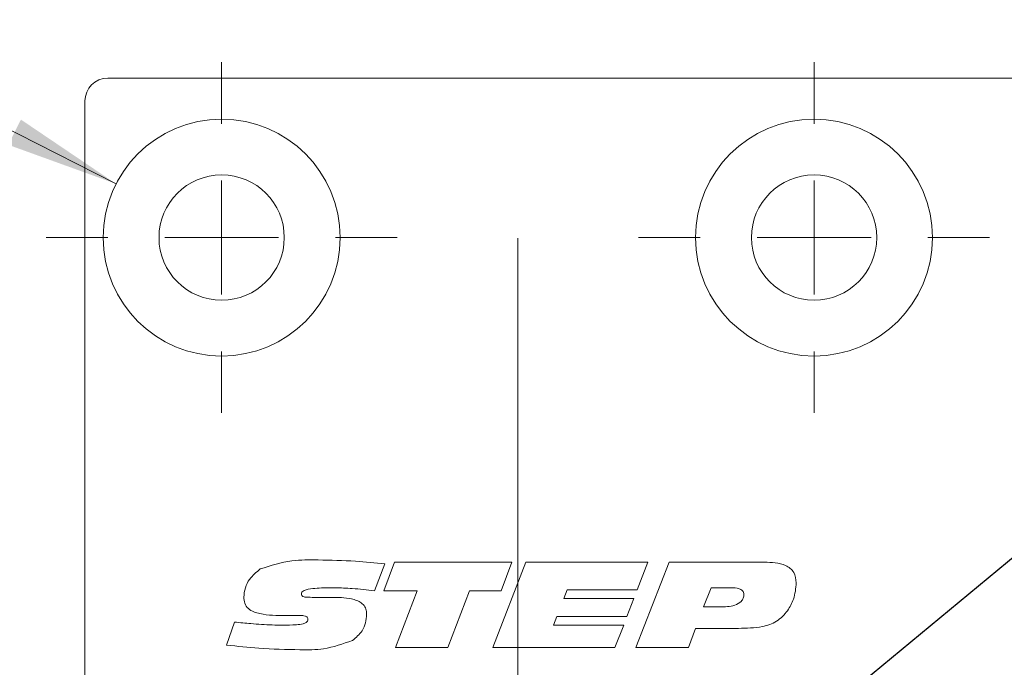
# Model space of a CAD drawing. Units: millimetres. Extents: x 0 to 210, y 0 to 297.
# Drawn here: x 136 to 158, y 183 to 197 of the extents above; entities that cross this region are included whole.
import ezdxf

# ---------------------------------------------------------------- set-up
doc = ezdxf.new("R2010")
doc.units = ezdxf.units.MM
doc.linetypes.add('CENTERX2', pattern=[20.32, 12.7, -2.54, 2.54, -2.54])
doc.styles.add('SLDTEXTSTYLE0', font='TXT', dxfattribs={"width": 0.75})
doc.styles.add('SLDTEXTSTYLE1', font='TXT', dxfattribs={"width": 0.7})
doc.dimstyles.new('SLDDIMSTYLE0', dxfattribs={"dimtxt": 3.5, "dimasz": 2.5, "dimexe": 0, "dimexo": 0.0625, "dimgap": 0.875, "dimtad": 1, "dimlfac": 2, "dimrnd": 1e-09, "dimzin": 12, "dimdsep": 46, "dimtxsty": 'SLDTEXTSTYLE0', "dimsah": 1, "dimcen": 0.09, "dimadec": 0, "dimazin": 3, "dimtfac": 1, "dimtofl": 0, "dimtmove": 0, "dimatfit": 3, "dimfxl": 0, "dimfrac": 2, "dimtolj": 1, "dimtzin": 12, "dimarcsym": 0})
doc.dimstyles.new('SLDDIMSTYLE3', dxfattribs={"dimtxt": 3.5, "dimasz": 2.5, "dimexe": 0, "dimexo": 0.0625, "dimgap": 0.875, "dimtad": 0, "dimtih": 1, "dimtoh": 1, "dimlfac": 2, "dimrnd": 1e-09, "dimzin": 12, "dimdsep": 46, "dimtxsty": 'SLDTEXTSTYLE0', "dimsah": 1, "dimcen": 0, "dimadec": 0, "dimazin": 3, "dimtfac": 1, "dimtofl": 0, "dimtmove": 0, "dimatfit": 3, "dimfxl": 0, "dimfrac": 2, "dimtolj": 1, "dimtzin": 12, "dimarcsym": 0})
doc.dimstyles.new('SLDDIMSTYLE4', dxfattribs={"dimtxt": 0.18, "dimasz": 2.5, "dimexe": 0, "dimexo": 0.0625, "dimgap": 0, "dimtad": 0, "dimtih": 1, "dimtoh": 1, "dimdec": 0, "dimrnd": 1e-09, "dimzin": 0, "dimdsep": 46, "dimtxsty": 'Standard', "dimsah": 1, "dimcen": 0.09, "dimadec": 0, "dimazin": 0, "dimtfac": 2.5, "dimtdec": 0, "dimtofl": 0, "dimtmove": 0, "dimatfit": 3, "dimfxl": 0, "dimfrac": 2, "dimtolj": 1, "dimtzin": 0, "dimarcsym": 0})

# ---------------------------------------------------------------- blocks, each defined once
blk = doc.blocks.new('_D_4')
at = {"color": 7, "linetype": 'Continuous', "lineweight": 0}
for p, q in [((147.288, 169.383), (158.788, 169.383)), ((158.788, 169.383), (170.972, 169.383))]:
    blk.add_line(p, q, dxfattribs=at)
for points in [[(147.288, 169.383), (149.788, 169.073), (149.788, 169.693)], [(158.788, 169.383), (156.288, 169.693), (156.288, 169.073)]]:
    blk.add_solid(points, dxfattribs=at)
at = {"color": 7, "linetype": 'Continuous', "lineweight": 0, "insert": (165.8, 173.895), "char_height": 3.5, "attachment_point": 1, "style": 'SLDTEXTSTYLE0'}
blk.add_mtext('23', dxfattribs=at)
blk = doc.blocks.new('_D_14')
at = {"color": 7, "linetype": 'Continuous', "lineweight": 0}
for p, q in [((129.849, 197.852), (113.855, 197.852)), ((138.471, 193.463), (129.849, 197.852))]:
    blk.add_line(p, q, dxfattribs=at)
blk.add_solid([(138.471, 193.463), (136.384, 194.873), (136.103, 194.321)], dxfattribs=at)
at = {"color": 7, "linetype": 'Continuous', "lineweight": 0, "insert": (113.855, 202.364), "char_height": 3.5, "attachment_point": 1, "style": 'SLDTEXTSTYLE1'}
blk.add_mtext('4x M5', dxfattribs=at)
blk = doc.blocks.new('SW_CENTERMARKSYMBOL_0')
at = {"color": 0, "linetype": 'Continuous', "lineweight": 0}
for p, q in [((0, 2.5), (0, 3.85)), ((0, 0), (0, 1.25)), ((-2.5, 0), (-3.85, 0)), ((0, 0), (-1.25, 0)), ((0, 0), (0, -1.25)), ((0, 0), (1.25, 0)), ((2.5, 0), (3.85, 0)), ((0, -2.5), (0, -3.85))]:
    blk.add_line(p, q, dxfattribs=at)
blk = doc.blocks.new('SW_CENTERMARKSYMBOL_1')
at = {"color": 0, "linetype": 'Continuous', "lineweight": 0}
for p, q in [((0, 2.5), (0, 3.85)), ((0, 0), (0, 1.25)), ((-2.5, 0), (-3.85, 0)), ((0, 0), (-1.25, 0)), ((0, 0), (0, -1.25)), ((0, 0), (1.25, 0)), ((2.5, 0), (3.85, 0)), ((0, -2.5), (0, -3.85))]:
    blk.add_line(p, q, dxfattribs=at)

msp = doc.modelspace()

# ---------------------------------------------------------------- linework, layer by layer
at = {"color": 7, "linetype": 'Continuous', "lineweight": 15}
for p, q in [((138.2883, 195.783), (158.2883, 195.783)), ((137.7883, 73.783), (137.7883, 195.283)), ((144.3685, 185.1244), (144.1395, 184.5256)), ((144.3451, 184.526), (144.5825, 185.1592)), ((144.5825, 185.1592), (147.1594, 185.1592)), ((146.7372, 183.283), (147.4632, 185.1592)), ((147.1594, 185.1592), (146.9256, 184.526)), ((147.4632, 185.1592), (150.1378, 185.1592)), ((149.8799, 183.283), (150.6058, 185.1592)), ((150.1378, 185.1592), (149.9074, 184.5494)), ((150.6058, 185.1592), (152.6971, 185.1592)), ((145.0798, 184.526), (144.3451, 184.526)), ((144.6001, 183.283), (145.0798, 184.526)), ((146.2279, 184.526), (145.7497, 183.283)), ((146.9256, 184.526), (146.2279, 184.526)), ((148.3676, 184.5494), (148.2957, 184.3618)), ((149.9074, 184.5494), (148.3676, 184.5494)), ((151.5274, 184.5963), (151.3654, 184.1742)), ((151.9671, 184.5963), (151.5274, 184.5963)), ((142.8115, 184.3852), (143.2432, 184.3852)), ((148.2957, 184.3618), (149.8352, 184.3618)), ((149.8352, 184.3618), (149.6805, 183.9631)), ((151.3654, 184.1742), (151.7191, 184.1742)), ((142.2362, 183.984), (142.1853, 183.984)), ((148.1444, 183.9631), (148.0722, 183.7755)), ((149.6805, 183.9631), (148.1444, 183.9631)), ((140.8976, 183.3387), (141.0724, 183.8429)), ((148.0722, 183.7755), (149.6116, 183.7755)), ((149.6116, 183.7755), (149.42, 183.283)), ((151.1895, 183.7051), (151.0312, 183.283)), ((152.132, 183.7051), (151.1895, 183.7051)), ((145.7497, 183.283), (144.6001, 183.283)), ((149.42, 183.283), (146.7372, 183.283)), ((151.0312, 183.283), (149.8799, 183.283))]:
    msp.add_line(p, q, dxfattribs=at)
at = {"color": 7, "linetype": 'CENTERX2', "lineweight": 0}
msp.add_line((147.2883, 78.1966), (147.2883, 192.2685), dxfattribs=at)
at = {"color": 7, "linetype": 'Continuous', "lineweight": 15}
for centre, radius in [((140.7883, 192.283), 2.6), ((153.7883, 192.283), 2.6), ((140.7883, 192.283), 1.375), ((153.7883, 192.283), 1.375)]:
    msp.add_circle(centre, radius, dxfattribs=at)
msp.add_arc((138.2883, 195.283), 0.5, 90, 180, dxfattribs=at)
for points, knots in [([(141.6345, 185.0086), (141.8649, 185.0828), (142.278, 185.2158), (142.7111, 185.2091), (142.9028, 185.2061)], [0, 0, 0, 0, 0.5575872, 1, 1, 1, 1]), ([(142.9028, 185.2061), (143.177, 185.201), (143.6666, 185.192), (144.1541, 185.145), (144.3685, 185.1244)], [0, 0, 0, 0, 0.55997764, 1, 1, 1, 1]), ([(141.2728, 184.3929), (141.2803, 184.4619), (141.2954, 184.6001), (141.4138, 184.8237), (141.5508, 184.9385), (141.6345, 185.0086)], [0, 0, 0, 0, 0.28002926, 0.56058376, 1, 1, 1, 1]), ([(152.6971, 185.1592), (152.8585, 185.1537), (153.0603, 185.1468), (153.2667, 185.0272), (153.3754, 184.9069), (153.3888, 184.7862), (153.3977, 184.7059)], [0, 0, 0, 0, 0.5001894, 0.6258093, 0.7512074, 1, 1, 1, 1]), ([(143.2718, 184.5963), (143.1421, 184.5954), (142.9476, 184.5939), (142.721, 184.5754), (142.6104, 184.5468), (142.5611, 184.5167), (142.5421, 184.4892), (142.5402, 184.4729), (142.5392, 184.4648)], [0, 0, 0, 0, 0.5003666, 0.7504372, 0.8752616, 0.9375854, 0.9688065, 1, 1, 1, 1]), ([(144.1395, 184.5256), (143.9781, 184.5468), (143.69, 184.5847), (143.3996, 184.5928), (143.2718, 184.5963)], [0, 0, 0, 0, 0.560023, 1, 1, 1, 1]), ([(152.2486, 184.4512), (152.2474, 184.466), (152.245, 184.4957), (152.2123, 184.5473), (152.1148, 184.5931), (152.0263, 184.595), (151.9671, 184.5963)], [0, 0, 0, 0, 0.1252837, 0.250578, 0.4993413, 1, 1, 1, 1]), ([(153.3977, 184.7059), (153.3867, 184.5832), (153.367, 184.3642), (153.256, 184.1752), (153.2072, 184.0921)], [0, 0, 0, 0, 0.5598642, 1, 1, 1, 1]), ([(142.1853, 183.984), (141.9976, 183.9863), (141.763, 183.9893), (141.492, 184.0627), (141.3685, 184.1327), (141.2839, 184.2521), (141.2765, 184.346), (141.2728, 184.3929)], [0, 0, 0, 0, 0.5007191, 0.625988, 0.7508132, 0.8752125, 1, 1, 1, 1]), ([(142.5392, 184.4648), (142.5407, 184.4515), (142.543, 184.4315), (142.5616, 184.4122), (142.5957, 184.3928), (142.6828, 184.3879), (142.76, 184.3863), (142.8115, 184.3852)], [0, 0, 0, 0, 0.1239941, 0.1866338, 0.2493083, 0.4989696, 1, 1, 1, 1]), ([(143.2432, 184.3852), (143.3969, 184.3819), (143.589, 184.3778), (143.8046, 184.2987), (143.8988, 184.2316), (143.9613, 184.131), (143.967, 184.0545), (143.9698, 184.0162)], [0, 0, 0, 0, 0.5001958, 0.6254768, 0.7504077, 0.8750729, 1, 1, 1, 1]), ([(151.7191, 184.1742), (151.8308, 184.1769), (151.9981, 184.1811), (152.1798, 184.2706), (152.2419, 184.3673), (152.2463, 184.4232), (152.2486, 184.4512)], [0, 0, 0, 0, 0.500974, 0.7498078, 0.8747787, 1, 1, 1, 1]), ([(142.1288, 183.7755), (142.2286, 183.7766), (142.3782, 183.7783), (142.5529, 183.7945), (142.6361, 183.8241), (142.6741, 183.8598), (142.678, 183.885), (142.68, 183.8975)], [0, 0, 0, 0, 0.5008791, 0.7510949, 0.8757848, 0.9379761, 1, 1, 1, 1]), ([(142.5125, 183.9866), (142.4609, 183.9863), (142.3688, 183.986), (142.2767, 183.9846), (142.2362, 183.984)], [0, 0, 0, 0, 0.559999, 1, 1, 1, 1]), ([(142.68, 183.8975), (142.6794, 183.9065), (142.6782, 183.9243), (142.665, 183.9486), (142.6436, 183.9654), (142.5935, 183.9849), (142.5485, 183.9858), (142.5125, 183.9866)], [0, 0, 0, 0, 0.1252192, 0.2499627, 0.3751302, 0.5003773, 1, 1, 1, 1]), ([(143.9698, 184.0162), (143.9651, 183.9525), (143.9556, 183.825), (143.8628, 183.6105), (143.7356, 183.5043), (143.658, 183.4394)], [0, 0, 0, 0, 0.2806552, 0.5612313, 1, 1, 1, 1]), ([(153.2072, 184.0921), (153.1327, 184.0075), (152.9836, 183.8384), (152.5924, 183.7132), (152.3068, 183.7082), (152.132, 183.7051)], [0, 0, 0, 0, 0.2794101, 0.5589119, 1, 1, 1, 1]), ([(141.0724, 183.8429), (141.1918, 183.8309), (141.3885, 183.8112), (141.6631, 183.7909), (141.8958, 183.7786), (142.0512, 183.7765), (142.1288, 183.7755)], [0, 0, 0, 0, 0.34000357, 0.5600051, 0.78000339, 1, 1, 1, 1]), ([(142.5048, 183.2361), (142.2039, 183.2419), (141.6666, 183.2524), (141.1325, 183.3123), (140.8976, 183.3387)], [0, 0, 0, 0, 0.5599753, 1, 1, 1, 1]), ([(143.658, 183.4394), (143.4495, 183.3648), (143.0758, 183.2311), (142.6799, 183.2345), (142.5048, 183.2361)], [0, 0, 0, 0, 0.55783168, 1, 1, 1, 1])]:
    msp.add_open_spline(points, degree=3, knots=knots, dxfattribs=at)

# ---------------------------------------------------------------- block references
at = {"color": 7, "linetype": 'Continuous', "lineweight": 0}
for name, p in [('SW_CENTERMARKSYMBOL_0', (140.7883, 192.283)), ('SW_CENTERMARKSYMBOL_1', (153.7883, 192.283))]:
    msp.add_blockref(name, p, dxfattribs=at)

# ---------------------------------------------------------------- dimensions: what is measured, and where the dimension line sits
dim = msp.add_diameter_dim_2p(p1=(143.1053, 191.1034), p2=(138.4713, 193.4626), text='4x M5', dimstyle='SLDDIMSTYLE3', override={"dimpost": '<>'}, dxfattribs=at)
dim.commit()
dim.dimension.update_dxf_attribs({"geometry": '_D_14', "text_midpoint": (120.3522, 200.6303), "dimtype": 163})
dim = msp.add_linear_dim(base=(158.7883, 169.3831), p1=(147.2883, 192.2685), p2=(158.7883, 145.658), angle=0, dimstyle='SLDDIMSTYLE0', dxfattribs=at)
dim.commit()
dim.dimension.update_dxf_attribs({"geometry": '_D_4', "text_midpoint": (168.386, 169.3831), "dimtype": 160})

# ---------------------------------------------------------------- leaders
msp.add_leader([(147.2883, 176.2695), (160.8616, 187.5129)], dimstyle='SLDDIMSTYLE4', dxfattribs=at)

doc.saveas('drawing.dxf')
